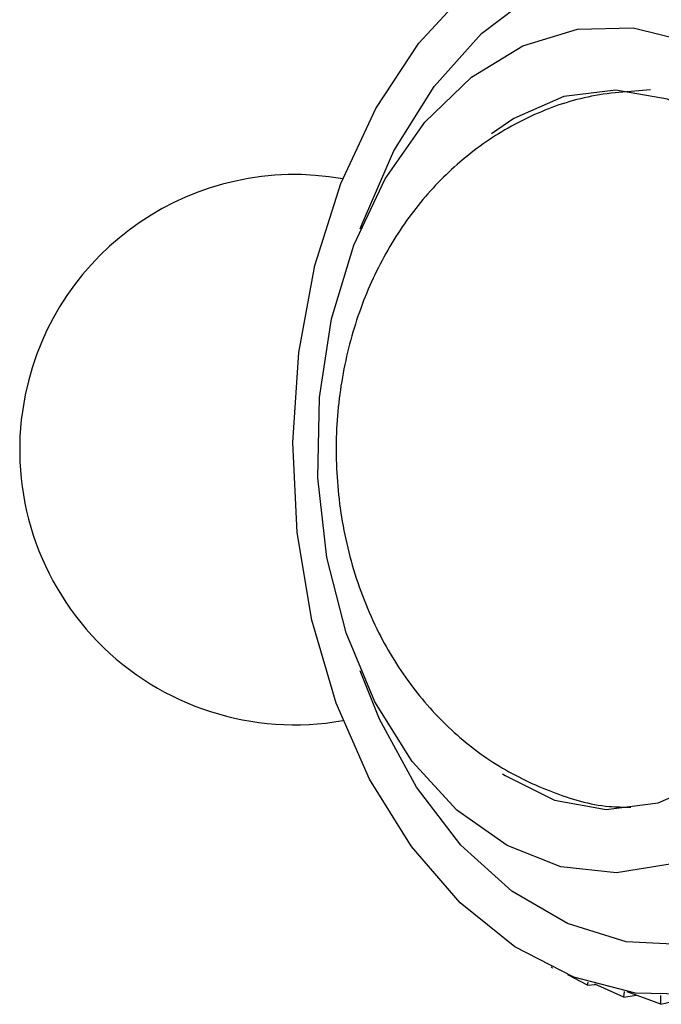
# Model space of a CAD drawing. Units: millimetres. Extents: x 3 to 1996, y 5 to 1995.
# Drawn here: x 905 to 920, y 409 to 432 of the extents above; entities that cross this region are included whole.
import ezdxf

# ---------------------------------------------------------------- set-up
doc = ezdxf.new("R2010")
doc.units = ezdxf.units.MM

msp = doc.modelspace()

# ---------------------------------------------------------------- linework, layer by layer
at = {"color": 7, "linetype": 'Continuous', "lineweight": 25}
for p, q in [((916.214, 429.662), (915.692, 429.3)), ((917.123, 409.589), (917.096, 409.605)), ((917.123, 409.589), (917.125, 409.591)), ((917.123, 409.589), (917.13, 409.589)), ((917.96, 409.183), (917.493, 409.427)), ((917.96, 409.183), (917.974, 409.25)), ((917.96, 409.183), (918.136, 409.199)), ((918.819, 408.895), (918.131, 409.202)), ((918.819, 408.895), (918.829, 409.034)), ((919.694, 408.728), (918.894, 409.023)), ((918.819, 408.895), (919.109, 408.943)), ((919.694, 408.728), (919.693, 408.938)), ((919.694, 408.728), (920.096, 408.824))]:
    msp.add_line(p, q, dxfattribs=at)
at = {"color": 7, "linetype": 'Continuous', "lineweight": 25, "flags": 128}
for points in [[(923.441, 409.951), (922.035, 409.286), (920.572, 408.963), (919.092, 408.992), (917.635, 409.371), (916.242, 410.09), (914.95, 411.129), (913.794, 412.46), (912.807, 414.047), (912.014, 415.846), (911.438, 417.808), (911.094, 419.88), (910.991, 422.006), (911.133, 424.126), (911.516, 426.185), (912.128, 428.124), (912.954, 429.892), (913.971, 431.44), (915.151, 432.726)], [(912.588, 427.054), (912.628, 427.166), (913.381, 428.897), (914.332, 430.412), (915.451, 431.667), (916.705, 432.623)], [(919.958, 412.051), (918.646, 411.834), (917.329, 411.979), (916.055, 412.479), (914.87, 413.318), (913.816, 414.464), (912.932, 415.877), (912.25, 417.505), (911.795, 419.289), (911.582, 421.166), (911.619, 423.066), (911.906, 424.922), (912.432, 426.666), (913.177, 428.235), (914.115, 429.573), (915.212, 430.632), (916.429, 431.372), (917.72, 431.767), (919.041, 431.804), (920.342, 431.48)], [(915.947, 414.177), (916.01, 414.134), (917.176, 413.553), (918.401, 413.334), (919.631, 413.486), (920.812, 414.003), (921.892, 414.863), (922.825, 416.026), (923.57, 417.444), (924.093, 419.053), (924.372, 420.784), (924.396, 422.561), (924.162, 424.306), (923.681, 425.942), (922.975, 427.4), (922.073, 428.613), (921.016, 429.531), (919.85, 430.112), (918.625, 430.331), (917.395, 430.179), (916.214, 429.662), (916.214, 429.662)], [(923.042, 411.042), (921.692, 410.414), (920.287, 410.133), (918.869, 410.207), (917.482, 410.635), (916.168, 411.403), (914.966, 412.487), (913.913, 413.856), (913.042, 415.467), (912.588, 416.611)]]:
    msp.add_lwpolyline(points, dxfattribs=at)
at = {"color": 7, "linetype": 'Continuous', "lineweight": 25}
for start, end in [(79.942, 168.4606), (168.4606, 280.058)]:
    msp.add_arc((911.036, 421.833), 6.5, start, end, dxfattribs=at)
msp.add_open_spline([(919.448, 430.333), (918.949, 430.3), (917.978, 430.237), (916.612, 429.755), (915.394, 429.045), (914.33, 428.104), (913.436, 426.96), (912.731, 425.629), (912.241, 424.137), (911.995, 422.527), (912.017, 420.854), (912.324, 419.178), (912.907, 417.633), (913.72, 416.289), (914.701, 415.19), (915.842, 414.315), (917.11, 413.716), (918.177, 413.394), (918.809, 413.388), (918.98, 413.386)], degree=3, knots=[0, 0, 0, 0, 0.0613397, 0.1194479, 0.1768174, 0.2344583, 0.2933149, 0.3540909, 0.4170013, 0.481738, 0.547874, 0.6154388, 0.6846483, 0.7463201, 0.806331, 0.864793, 0.9221661, 0.9789444, 1, 1, 1, 1], dxfattribs=at)

doc.saveas('drawing.dxf')
